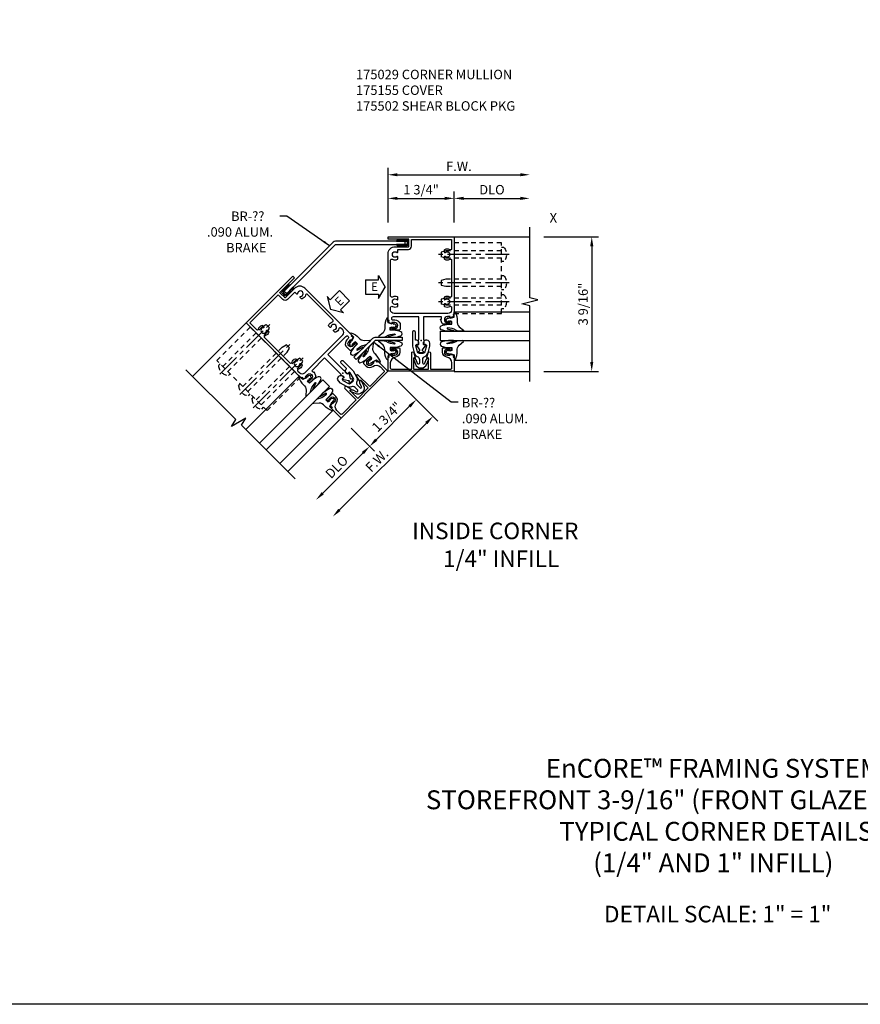
# Model space of a CAD drawing. Extents: x 0 to 81.9, y 0 to 52.1.
# Drawn here: x 22.2 to 44.5, y 0 to 26.1 of the extents above; entities that cross this region are included whole.
import ezdxf
from ezdxf.enums import TextEntityAlignment as Align

# ---------------------------------------------------------------- set-up
doc = ezdxf.new("R2010")
doc.units = 0
doc.header["$LTSCALE"] = 0.5
doc.header["$MEASUREMENT"] = 0
doc.linetypes.add('CENTER', pattern=[2, 1.25, -0.25, 0.25, -0.25])
doc.linetypes.add('HIDDEN', pattern=[0.375, 0.25, -0.125])
doc.layers.get('0').update_dxf_attribs({"color": 4, "linetype": 'CONTINUOUS'})
for name, color, linetype in [('CENTER', 1, 'CENTER'), ('DIME', 2, 'CONTINUOUS'), ('FORMAT', 7, 'CONTINUOUS'), ('HIDDEN', 3, 'HIDDEN'), ('P_ATTR', 3, 'CONTINUOUS'), ('R-ANNO-DIMS', 3, 'CONTINUOUS'), ('R-SWTS-DET2', 4, 'CONTINUOUS'), ('TEXT', 3, 'CONTINUOUS')]:
    doc.layers.add(name, color=color, linetype=linetype)
doc.styles.get("Standard").update_dxf_attribs({"font": 'arial.ttf'})
doc.dimstyles.new('EXT_ON-OFF', dxfattribs={"dimscale": 2, "dimtxt": 0.125, "dimasz": 0.125, "dimexe": 0.09, "dimexo": 0.1875, "dimgap": 0.05, "dimtad": 3, "dimdec": 5, "dimzin": 3, "dimdsep": 46, "dimlunit": 5, "dimtxsty": 'Standard', "dimcen": 0, "dimse2": 1, "dimazin": 0, "dimtfac": 1, "dimtdec": 5, "dimtofl": 0, "dimtmove": 0, "dimatfit": 0, "dimfxl": 0, "dimfrac": 2, "dimtolj": 1, "dimtzin": 3, "dimarcsym": 0})
doc.dimstyles.new('EXT_ON-ON', dxfattribs={"dimscale": 2, "dimtxt": 0.125, "dimasz": 0.125, "dimexe": 0.09, "dimexo": 0.1875, "dimgap": 0.05, "dimtad": 3, "dimdec": 4, "dimzin": 3, "dimdsep": 46, "dimlunit": 5, "dimtxsty": 'Standard', "dimcen": 0, "dimazin": 0, "dimtfac": 1, "dimtdec": 4, "dimtofl": 0, "dimtmove": 0, "dimatfit": 0, "dimfxl": 0, "dimfrac": 2, "dimtolj": 1, "dimtzin": 3, "dimarcsym": 0})
doc.dimstyles.get("Standard").update_dxf_attribs({"dimtxt": 0.25, "dimasz": 0.18, "dimexe": 0.125, "dimexo": 0.125, "dimgap": 0.125, "dimtad": 1, "dimtoh": 1, "dimdec": 4, "dimzin": 3, "dimdsep": 46, "dimlunit": 4, "dimtxsty": 'Standard', "dimcen": 0, "dimse1": 1, "dimadec": 0, "dimazin": 0, "dimtfac": 1, "dimtdec": 4, "dimtmove": 2, "dimatfit": 3, "dimfxl": 0, "dimtolj": 1, "dimtzin": 3, "dimarcsym": 0})

# ---------------------------------------------------------------- blocks, each defined once
blk = doc.blocks.new('*D75')
at = {"layer": 'DIME', "color": 0, "lineweight": -2}
for p, q in [((3.25, 2.75), (4.696, 2.75)), ((4.516, 2.5), (4.516, -0.562)), ((3.25, -0.812), (4.696, -0.812))]:
    blk.add_line(p, q, dxfattribs=at)
at = {"layer": 'DIME', "color": 0}
for points in [[(4.474, 2.5), (4.557, 2.5), (4.516, 2.75)], [(4.474, -0.562), (4.557, -0.562), (4.516, -0.812)]]:
    blk.add_solid(points, dxfattribs=at)
at = {"layer": 'DIME', "color": 0, "insert": (4.286, 0.969), "char_height": 0.25, "attachment_point": 5, "rotation": 90}
blk.add_mtext('\\A1;3 9/16"', dxfattribs=at)
blk = doc.blocks.new('*D76')
at = {"layer": 'DIME', "color": 0, "lineweight": -2}
for p, q in [((-0.875, 3.125), (-0.875, 3.945)), ((-0.625, 3.765), (0.625, 3.765))]:
    blk.add_line(p, q, dxfattribs=at)
at = {"layer": 'DIME', "color": 0}
for points in [[(-0.625, 3.807), (-0.625, 3.724), (-0.875, 3.765)], [(0.625, 3.807), (0.625, 3.724), (0.875, 3.765)]]:
    blk.add_solid(points, dxfattribs=at)
at = {"layer": 'DIME', "color": 0, "insert": (0, 3.995), "char_height": 0.25, "attachment_point": 5}
blk.add_mtext('\\A1;1 3/4"', dxfattribs=at)
blk = doc.blocks.new('*D77')
at = {"layer": 'DIME', "color": 0, "lineweight": -2}
for p, q in [((0.875, 3.125), (0.875, 3.945)), ((1.125, 3.765), (2.625, 3.765))]:
    blk.add_line(p, q, dxfattribs=at)
at = {"layer": 'DIME', "color": 0}
for points in [[(1.125, 3.807), (1.125, 3.724), (0.875, 3.765)], [(2.625, 3.807), (2.625, 3.724), (2.875, 3.765)]]:
    blk.add_solid(points, dxfattribs=at)
at = {"layer": 'DIME', "color": 0, "insert": (1.875, 3.995), "char_height": 0.25, "attachment_point": 5}
blk.add_mtext('\\A1;DLO', dxfattribs=at)
blk = doc.blocks.new('*D78')
at = {"layer": 'DIME', "color": 0, "lineweight": -2}
for p, q in [((-0.875, 3.125), (-0.875, 4.57)), ((-0.625, 4.39), (2.625, 4.39))]:
    blk.add_line(p, q, dxfattribs=at)
at = {"layer": 'DIME', "color": 0}
for points in [[(-0.625, 4.432), (-0.625, 4.349), (-0.875, 4.39)], [(2.625, 4.432), (2.625, 4.349), (2.875, 4.39)]]:
    blk.add_solid(points, dxfattribs=at)
at = {"layer": 'DIME', "color": 0, "insert": (1, 4.615), "char_height": 0.25, "attachment_point": 5}
blk.add_mtext('\\A1;F.W.', dxfattribs=at)
blk = doc.blocks.new('B175029')
for points in [[(-0.269, 0.041, 0.327156), (-0.298, 0.062), (-0.304, 0.062, 0.414214), (-0.319, 0.047), (-0.319, -0.047, 0.414214), (-0.304, -0.063), (-0.298, -0.063, 0.327156), (-0.269, -0.041, -0.500434), (-0.246, -0.033), (-0.106, -0.124, 0.6302), (-0.099, -0.119), (-0.103, -0.07), (0.026, -0.07), (0.026, -0.063), (0.627, -0.063), (0.627, -0.741, -1.11862), (0.547, -0.741), (0.547, -0.695, 0.309978), (0.452, -0.557), (0.304, -0.557, 0.414214), (0.279, -0.581), (0.279, -0.804), (0.328, -0.804, 0.414214), (0.348, -0.785), (0.348, -0.772), (0.319, -0.772), (0.319, -0.695, -1), (0.477, -0.695), (0.477, -0.772), (0.448, -0.772), (0.477, -0.855), (0.53, -0.845), (0.541, -0.875), (2.297, -0.875, 0.414214), (2.485, -0.687), (2.485, -0.337, -0.414214), (2.5, -0.322), (2.673, -0.322, -0.414214), (2.688, -0.337), (2.688, -0.875), (2.75, -0.875), (2.75, 0.875), (0.7, 0.875), (0.689, 0.845), (0.636, 0.855), (0.607, 0.773), (0.636, 0.773), (0.636, 0.696, -1), (0.478, 0.696), (0.478, 0.773), (0.507, 0.773), (0.507, 0.785, 0.414214), (0.487, 0.805), (0.438, 0.805), (0.438, 0.582, 0.322429), (0.455, 0.558), (0.565, 0.517), (0.565, 0.539), (0.627, 0.539), (0.627, 0.062), (0.026, 0.062), (0.026, 0.07), (-0.103, 0.07), (-0.099, 0.12, 0.630996), (-0.106, 0.124), (-0.246, 0.033, -0.501146)], [(2.225, 0.639, -0.644645), (2.214, 0.614), (2.166, 0.614, -0.282291), (2.153, 0.622, -0.253709), (2.156, 0.758, 0.57735), (2.129, 0.805), (1.181, 0.805, 0.57735), (1.154, 0.758, -0.253709), (1.157, 0.622, -0.282291), (1.144, 0.614), (1.096, 0.614, -0.644645), (1.085, 0.639, 2.206052), (0.975, 0.639, -0.644645), (0.964, 0.614), (0.916, 0.614, -0.282291), (0.903, 0.622, -0.253709), (0.906, 0.758, 0.57735), (0.879, 0.805), (0.811, 0.805, 0.414214), (0.717, 0.711), (0.717, -0.711, 0.414214), (0.811, -0.805), (0.879, -0.805, 0.57735), (0.906, -0.758, -0.253709), (0.903, -0.622, -0.282291), (0.916, -0.614), (0.964, -0.614, -0.644645), (0.975, -0.639, 2.206052), (1.085, -0.639, -0.644645), (1.096, -0.614), (1.144, -0.614, -0.282291), (1.157, -0.622, -0.253709), (1.154, -0.758, 0.57735), (1.181, -0.805), (2.129, -0.805, 0.57735), (2.156, -0.758, -0.253709), (2.153, -0.622, -0.282291), (2.166, -0.614), (2.214, -0.614, -0.644645), (2.225, -0.639, 2.206052), (2.335, -0.639, -0.644645), (2.346, -0.614), (2.415, -0.614), (2.415, -0.337, -0.414214), (2.5, -0.252), (2.68, -0.252), (2.68, 0.805), (2.431, 0.805, 0.57735), (2.404, 0.758, -0.253709), (2.407, 0.622, -0.282291), (2.394, 0.614), (2.346, 0.614, -0.644645), (2.335, 0.639, 2.206052)]]:
    blk.add_lwpolyline(points, format="xyb", close=True)
blk = doc.blocks.new('B175155', base_point=(12.092, 3.652))
blk.add_lwpolyline([(11.905, 3.065), (11.905, 2.847), (11.856, 2.847, -0.414214), (11.836, 2.867), (11.836, 2.879), (11.865, 2.879), (11.865, 2.956, 1), (11.707, 2.956), (11.707, 2.879), (11.736, 2.879), (11.707, 2.797), (11.654, 2.807), (11.643, 2.777), (11.281, 2.777), (11.281, 4.527), (11.643, 4.527), (11.654, 4.497), (11.707, 4.507), (11.736, 4.424), (11.707, 4.424), (11.707, 4.347, 1), (11.865, 4.347), (11.865, 4.424), (11.836, 4.424), (11.836, 4.436, -0.414214), (11.856, 4.456), (11.905, 4.456), (11.905, 4.238, -0.414214), (11.885, 4.218), (11.786, 4.218, -0.37708), (11.658, 4.331, 0.37708), (11.503, 4.467), (11.371, 4.467, 0.414214), (11.341, 4.437), (11.341, 3.901), (11.766, 3.901, -0.876975), (11.774, 3.842), (11.641, 3.806, -0.577352), (11.628, 3.818), (11.634, 3.838, 0.493145), (11.624, 3.851), (11.341, 3.851), (11.341, 3.452), (11.624, 3.452, 0.493145), (11.634, 3.465), (11.628, 3.485, -0.577352), (11.641, 3.497), (11.774, 3.461, -0.876975), (11.766, 3.402), (11.341, 3.402), (11.341, 2.867, 0.414214), (11.371, 2.837), (11.503, 2.837, 0.37708), (11.658, 2.973, -0.37708), (11.786, 3.085), (11.885, 3.085, -0.414214)], format="xyb", close=True)
at = {"color": 4}
blk.add_point((12.092, 3.652), dxfattribs=at)
blk = doc.blocks.new('B175310', base_point=(14.4, 6.104))
blk.add_lwpolyline([(13.901, 6.149), (13.803, 6.149, -0.8391), (13.795, 6.198), (13.896, 6.234, 0.317837), (13.935, 6.291, 0.517638), (13.915, 6.305), (13.78, 6.256, 0.315299), (13.677, 6.11), (13.677, 6.099, 0.315299), (13.78, 5.952), (13.915, 5.903, 0.517638), (13.935, 5.917, 0.317837), (13.896, 5.974), (13.795, 6.011, -0.8391), (13.803, 6.059), (13.901, 6.059, -0.304695), (13.984, 6.003, 0.234469), (14.078, 5.921), (14.258, 5.873), (14.338, 5.873, 0.414214), (14.413, 5.948), (14.413, 5.969, 0.267949), (14.376, 6.034), (14.358, 6.044, 0.131652), (14.35, 6.046), (14.312, 6.046, 0.466308), (14.297, 6.029), (14.303, 5.998, -0.548619), (14.265, 5.964), (14.101, 6.008, -0.339454), (14.064, 6.056), (14.064, 6.152, -0.339454), (14.101, 6.2), (14.266, 6.244, -0.548619), (14.303, 6.21), (14.297, 6.179, 0.466308), (14.312, 6.161), (14.35, 6.161, 0.131652), (14.358, 6.163), (14.376, 6.174, 0.271331), (14.413, 6.239, -0.417912), (14.428, 6.255), (14.626, 6.255, 0.414214), (14.656, 6.285), (14.656, 6.305, 0.414214), (14.626, 6.335), (14.254, 6.335), (14.078, 6.287, 0.234469), (13.984, 6.205, -0.304695)], format="xyb", close=True)
at = {"color": 4}
blk.add_point((14.4, 6.104), dxfattribs=at)
blk.add_point((14.4, 6.104))
blk.add_point((14.4, 6.104))
blk = doc.blocks.new('028400')
for p, q in [((-0.066, 0.187), (0, 0.187)), ((0, 0.095), (1.469, 0.095)), ((1.469, 0.095), (1.594, 0.065)), ((1.594, 0.065), (1.594, -0.065)), ((-0.066, -0.186), (0, -0.186)), ((0, -0.095), (1.469, -0.095)), ((1.469, -0.095), (1.594, -0.065))]:
    blk.add_line(p, q)
blk.add_arc((0.162, 0), 0.295, 140.7507, 219.2493)
at = {"layer": 'CENTER'}
blk.add_line((-0.203, 0), (1.664, 0), dxfattribs=at)
blk = doc.blocks.new('B175502A')
at = {"layer": 'HIDDEN'}
blk.add_lwpolyline([(2.125, 2.592), (0.875, 2.592), (0.875, 0.717), (2.125, 0.717)], close=True, dxfattribs=at)
at = {"layer": 'HIDDEN', "extrusion": (0, 0, -1), "zscale": -1}
for p in [(-2.125, 2.28), (-2.125, 1.529), (-2.125, 1.03)]:
    blk.add_blockref('028400', p, dxfattribs=at)
blk = doc.blocks.new('*D65')
at = {"layer": 'DIME', "color": 0, "lineweight": -2}
for p, q in [((-0.61, -1.077), (0, -1.687)), ((-1.187, -2.621), (-0.304, -1.737)), ((-1.847, -2.314), (-1.237, -2.925))]:
    blk.add_line(p, q, dxfattribs=at)
at = {"layer": 'DIME', "color": 0}
for points in [[(-0.333, -1.707), (-0.274, -1.766), (-0.127, -1.56)], [(-1.217, -2.591), (-1.158, -2.65), (-1.364, -2.798)]]:
    blk.add_solid(points, dxfattribs=at)
at = {"layer": 'DIME', "color": 0, "insert": (-0.908, -2.017), "char_height": 0.25, "attachment_point": 5, "rotation": 45}
blk.add_mtext('\\A1;1 3/4"', dxfattribs=at)
blk = doc.blocks.new('*D79')
at = {"layer": 'DIME', "color": 0, "lineweight": -2}
for p, q in [((-1.847, -2.314), (-1.236, -2.925)), ((-1.54, -2.975), (-2.601, -4.035))]:
    blk.add_line(p, q, dxfattribs=at)
at = {"layer": 'DIME', "color": 0}
for points in [[(-1.57, -2.945), (-1.511, -3.004), (-1.364, -2.798)], [(-2.63, -4.006), (-2.571, -4.065), (-2.778, -4.212)]]:
    blk.add_solid(points, dxfattribs=at)
at = {"layer": 'DIME', "color": 0, "insert": (-2.233, -3.343), "char_height": 0.25, "attachment_point": 5, "rotation": 45}
blk.add_mtext('\\A1;DLO', dxfattribs=at)
blk = doc.blocks.new('*D80')
at = {"layer": 'DIME', "color": 0, "lineweight": -2}
for p, q in [((-0.61, -1.077), (0.443, -2.13)), ((0.139, -2.179), (-2.159, -4.477))]:
    blk.add_line(p, q, dxfattribs=at)
at = {"layer": 'DIME', "color": 0}
for points in [[(0.109, -2.15), (0.168, -2.209), (0.315, -2.003)], [(-2.189, -4.448), (-2.13, -4.506), (-2.336, -4.654)]]:
    blk.add_solid(points, dxfattribs=at)
at = {"layer": 'DIME', "color": 0, "insert": (-1.169, -3.169), "char_height": 0.25, "attachment_point": 5, "rotation": 44.9957}
blk.add_mtext('\\A1;F.W.', dxfattribs=at)
blk = doc.blocks.new('ESEAL1')
at = {"layer": 'TEXT', "color": 7}
for p, q in [((-0.196, 0.338), (0, 0)), ((-0.196, 0.21), (-0.196, 0.338)), ((-0.575, 0.21), (-0.575, -0.21)), ((-0.575, 0.21), (-0.196, 0.21)), ((-0.196, -0.338), (0, 0)), ((-0.575, -0.21), (-0.196, -0.21)), ((-0.196, -0.21), (-0.196, -0.338))]:
    blk.add_line(p, q, dxfattribs=at)
at = {"layer": 'TEXT', "color": 3}
blk.add_text('E', height=0.25, dxfattribs=at).set_placement((-0.413, -0.116))
blk = doc.blocks.new('ESEAL2')
at = {"layer": 'TEXT', "color": 7}
for p, q in [((0.196, 0.338), (0, 0)), ((0.196, 0.21), (0.196, 0.338)), ((0.196, -0.338), (0, 0)), ((0.575, 0.21), (0.196, 0.21)), ((0.575, 0.21), (0.575, -0.21)), ((0.575, -0.21), (0.196, -0.21)), ((0.196, -0.21), (0.196, -0.338))]:
    blk.add_line(p, q, dxfattribs=at)
at = {"layer": 'TEXT', "color": 3}
blk.add_text('E', height=0.25, dxfattribs=at).set_placement((0.247, -0.116))
blk = doc.blocks.new('B027074-M1')
blk.add_lwpolyline([(0.062, 0.144), (0.035, 0.149), (0.069, 0.257), (0.13, 0.261), (0.205, 0.259), (0.195, 0.29, 0.12571), (-0.037, 0.341, -0.226084), (-0.19, 0.391), (-0.281, 0.502, 0.644976), (-0.307, 0.49), (-0.305, 0.361, 0.151869), (-0.289, 0.316), (-0.255, 0.257, -0.029345), (-0.238, 0.205), (-0.221, 0.083, -0.653812), (-0.241, 0.076), (-0.285, 0.241, 1.018221), (-0.307, 0.239), (-0.307, 0.105, 0.064432), (-0.268, -0.084, 0.628277), (-0.165, -0.084, 0.070356), (-0.124, 0.105), (-0.124, 0.201), (-0.051, 0.201), (-0.029, 0.147), (-0.068, 0.142), (-0.034, 0.106), (-0.065, 0.084), (-0.004, 0.03), (0.052, 0.096), (0.027, 0.106)], format="xyb", close=True)
blk = doc.blocks.new('S175GT250A')
for p, q in [((-0.512, 0.875), (-0.512, 2.875)), ((0, 0.501), (0, 2.875)), ((0.25, 0.501), (0.25, 2.875)), ((0.762, 0.875), (0.762, 2.875)), ((0.25, 0.501), (0, 0.501))]:
    blk.add_line(p, q)
at = {"xscale": -1}
blk.add_blockref('B027074-M1', (-0.307, 0.617), dxfattribs=at)
blk.add_blockref('B027074-M1', (0.557, 0.617))
blk = doc.blocks.new('S175VC58')
for p, q in [((0.875, 2.75), (2.874941, 2.75)), ((-4.630953, 0.469203), (-6.045125, -0.944969)), ((0.875, -0.81172), (2.874665, -0.81183)), ((-2.112437, -2.049313), (-3.526413, -3.46329))]:
    blk.add_line(p, q)
for points in [[(2.87465, -1.083522), (2.87476, 0.924122), (2.662508, 0.977043), (3.087332, 1.082963), (2.87508, 1.135884), (2.87492, 3.000256)], [(-3.33421, -3.655472), (-4.753907, -2.235931), (-4.641242, -2.048426), (-5.016536, -2.273925), (-4.903871, -2.08642), (-6.222068, -0.767996)]]:
    blk.add_lwpolyline(points)
for points in [[(-2.261793, 2.5435), (-0.41763, 2.5435), (-0.417611, 2.6335), (-2.261793, 2.6335, 0.198912367), (-2.325432, 2.60714), (-3.619896, 1.312676), (-3.556256, 1.249036)], [(-1.211225, 0.00089), (-1.714138, -0.502022), (-1.777777, -0.438383), (-1.274865, 0.06453, -0.198912367), (-1.211225, 0.09089), (-0.5, 0.09089), (-0.5, 0.00089)]]:
    blk.add_lwpolyline(points, format="xyb", close=True)
at = {"layer": 'R-SWTS-DET2'}
for points in [[(-0.650491, 2.54129, 0.4147279), (-0.625447, 2.51629), (-0.56449, 2.51629), (-0.560231, 2.488073), (-0.55275, 2.488073), (-0.54849, 2.51629), (-0.43949, 2.51629), (-0.435231, 2.488073), (-0.42775, 2.488073), (-0.423491, 2.51629), (-0.370491, 2.51629, 0.414213562), (-0.338491, 2.54829), (-0.338491, 2.62829, 0.414213562), (-0.370491, 2.66029), (-0.423491, 2.66029), (-0.427641, 2.687788), (-0.43534, 2.687788), (-0.43949, 2.66029), (-0.54849, 2.66029), (-0.552641, 2.687788), (-0.56034, 2.687788), (-0.56449, 2.66029), (-0.62549, 2.66029, 0.414212859), (-0.650491, 2.63529), (-0.384491, 2.63529, -0.414213562), (-0.369491, 2.62029), (-0.369491, 2.55629, -0.414213562), (-0.384491, 2.54129), (-0.650491, 2.54129)], [(-3.390157, 1.412307, -0.4147279), (-3.390188, 1.376921), (-3.433291, 1.333818), (-3.41635, 1.310854), (-3.42164, 1.305564), (-3.444604, 1.322505), (-3.521679, 1.24543), (-3.504738, 1.222466), (-3.510028, 1.217175), (-3.532993, 1.234116), (-3.570469, 1.19664, -0.414213562), (-3.615724, 1.19664), (-3.672293, 1.253208, -0.414213562), (-3.672293, 1.298463), (-3.634816, 1.33594), (-3.651325, 1.358318), (-3.645881, 1.363762), (-3.623502, 1.347253), (-3.546428, 1.424328), (-3.562937, 1.446707), (-3.557493, 1.45215), (-3.535114, 1.435642), (-3.49198, 1.478775, -0.414212859), (-3.456625, 1.478775), (-3.644715, 1.290685, 0.414213562), (-3.644715, 1.269472), (-3.599461, 1.224217, 0.414213562), (-3.578248, 1.224217), (-3.390157, 1.412307)]]:
    blk.add_lwpolyline(points, format="xyb", close=True, dxfattribs=at)
at = {"xscale": -1}
for name, p, rotation in [('B175029', (0, 0), 270), ('B175502A', (-2.067691, -0.856622), 44.99999999999976), ('S175GT250A', (0, 0), 270), ('B027074-M1', (-1.913542, -0.138909), 315.0000000000005), ('B027074-M1', (-0.6165, -0.30672), 90), ('B175155', (-2.067691, -0.856622), 315), ('B175310', (-2.067691, -0.856622), 315)]:
    blk.add_blockref(name, p, dxfattribs=dict(at, rotation=rotation))
blk.add_blockref('B175502A', (0, 0))
for name, p, rotation in [('B175029', (-2.067691, -0.856622), 135), ('B027074-M1', (-0.6165, 0.3985), 90), ('B175155', (0, 0), 90.00000000000001), ('B175310', (0, 0), 90.00000000000001), ('B027074-M1', (-1.414663, -0.637787), 315.0000000000006), ('S175GT250A', (-2.067691, -0.856622), 134.9999999999999)]:
    blk.add_blockref(name, p, dxfattribs=dict(rotation=rotation))
at = {"xscale": 0.9, "yscale": 0.9, "zscale": 0.9}
blk.add_blockref('ESEAL1', (-0.953084, 1.419022), dxfattribs=at)
at = {"xscale": -0.9000000000000001, "yscale": 0.9, "zscale": 0.9, "rotation": 225}
blk.add_blockref('ESEAL2', (-2.392972, 0.824898), dxfattribs=at)
at = {"layer": 'R-ANNO-DIMS', "char_height": 0.25, "width": 1.8441337, "attachment_point": 1}
for s, insert in [('{\\W6.98418; }  BR-?? \\P{\\W0.639718; }.090 ALUM.   \\P{\\W7.2601; }BRAKE', (-5.714852, 3.418118)), ('BR-?? \\P.090 ALUM.   BRAKE', (1.078748, -1.518269))]:
    blk.add_mtext(s, dxfattribs=dict(at, insert=insert))
at = {"layer": 'DIME'}
for base, p1, text, picture, middle in [((2.874941, 4.390188), (-0.875, 2.75), 'F.W.', '*D78', (0.999971, 4.615188)), ((2.874941, 3.765188), (0.875, 2.75), 'DLO', '*D77', (1.874971, 3.994536))]:
    dim = blk.add_linear_dim(base=base, p1=p1, p2=(2.874941, 2.75), text=text, dimstyle='EXT_ON-OFF', override={"dimpost": '"'}, dxfattribs=at)
    dim.commit()
    dim.dimension.update_dxf_attribs({"geometry": picture, "text_midpoint": middle})
dim = blk.add_linear_dim(base=(0.875, 3.765188), p1=(-0.875, 2.75), p2=(0.875, 2.75), dimstyle='EXT_ON-OFF', override={"dimpost": '"'}, dxfattribs=at)
dim.commit()
dim.dimension.update_dxf_attribs({"geometry": '*D76', "text_midpoint": (0, 3.994536)})
dim = blk.add_linear_dim(base=(4.515561, -0.81183), p1=(2.874941, 2.75), p2=(2.874665, -0.81183), angle=90, dimstyle='EXT_ON-ON', override={"dimdec": 4, "dimpost": '"'}, dxfattribs=at)
dim.commit()
dim.dimension.update_dxf_attribs({"geometry": '*D75', "text_midpoint": (4.286212, 0.969085)})
for p1, distance, text, picture, middle in [((-0.874802, -0.812075), 1.683413, 'F.W.', '*D80', (-1.169431, -3.169013)), ((-2.112437, -2.049313), 1.058931, 'DLO', '*D79', (-2.232822, -3.342905))]:
    dim = blk.add_aligned_dim(p1=p1, p2=(-3.526413, -3.46329), distance=distance, text=text, dimstyle='EXT_ON-OFF', override={"dimpost": '"'}, dxfattribs=at)
    dim.commit()
    dim.dimension.update_dxf_attribs({"geometry": picture, "text_midpoint": middle})
dim = blk.add_aligned_dim(p1=(-2.112437, -2.049313), p2=(-0.875, -0.811877), distance=-1.058133, dimstyle='EXT_ON-ON', override={"dimpost": '"'}, dxfattribs=at)
dim.commit()
dim.dimension.update_dxf_attribs({"geometry": '*D65', "text_midpoint": (-0.907679, -2.016634)})
at = {"layer": 'R-ANNO-DIMS'}
blk.add_leader([(-2.419771, 2.512801), (-3.55172, 3.292163), (-3.73922, 3.292163)], dimstyle='Standard', override={"dimtix": 1}, dxfattribs=at)
blk.add_leader([(-1.253633, -0.042564), (0.796378, -1.617151), (0.983878, -1.617151)], dimstyle='Standard', dxfattribs=at)

msp = doc.modelspace()

# ---------------------------------------------------------------- linework, layer by layer
at = {"layer": 'FORMAT'}
msp.add_lwpolyline([(81.943, 0), (0, 0), (0, 52.109)], dxfattribs=at)

# ---------------------------------------------------------------- block references
ref = msp.add_blockref('S175VC58', (32.865, 17.561))
ref.add_attrib('LIST', 'X', dxfattribs={"layer": 'P_ATTR', "height": 0.25}).set_placement((36.365, 20.78), align=Align.MIDDLE)

# ---------------------------------------------------------------- texts
at = {"color": 2}
for s, p in [(' INSIDE CORNER', (32.496, 12.308)), ('1/4" INFILL', (33.447, 11.571))]:
    msp.add_text(s, height=0.4375, dxfattribs=at).set_placement(p)
at = {"color": 2, "attachment_point": 2}
for s, insert, char_height, width in [('\\A1;EnCORE™ FRAMING SYSTEM\\P STOREFRONT 3-9/16" (FRONT GLAZED) TYPE "A" \\P TYPICAL CORNER DETAILS \\P(1/4" AND 1" INFILL)', (40.598, 6.495), 0.5, 17.70434), ('DETAIL SCALE: 1" = 1"', (40.714, 2.606), 0.4375, 11.91801)]:
    msp.add_mtext(s, dxfattribs=dict(at, insert=insert, char_height=char_height, width=width))
at = {"layer": 'TEXT', "insert": (31.143, 24.73), "char_height": 0.25, "width": 4.58134, "attachment_point": 1}
msp.add_mtext('175029 CORNER MULLION \\P175155 COVER \\P175502 SHEAR BLOCK PKG', dxfattribs=at)

doc.saveas('drawing.dxf')
